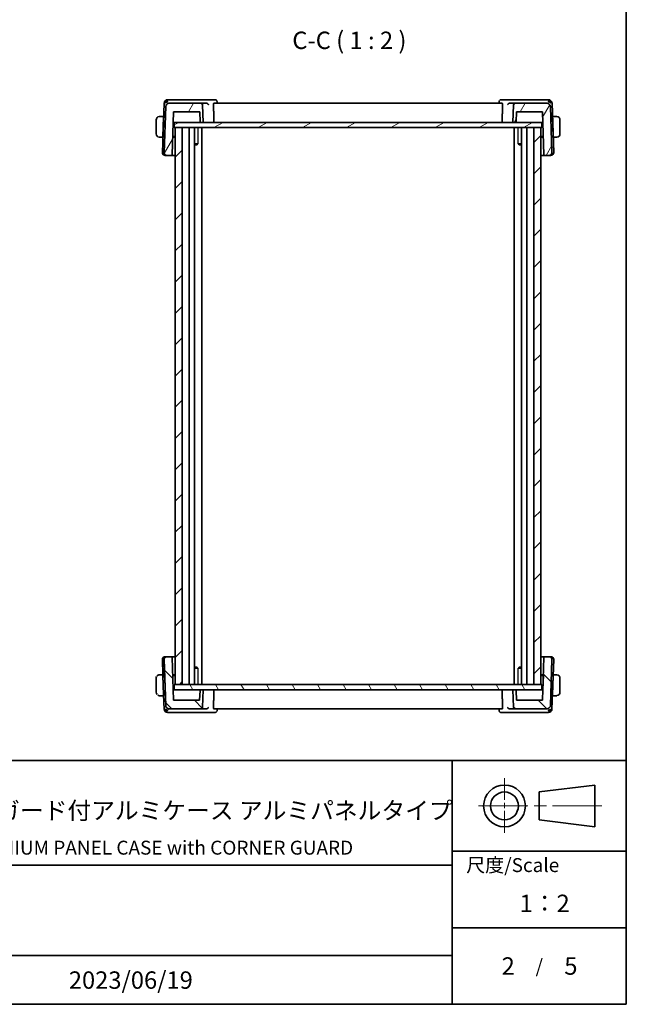
# Model space of a CAD drawing. Units: millimetres. Extents: x 22 to 3385, y 12 to 574.
# Drawn here: x 1226 to 1400, y 12 to 295 of the extents above; entities that cross this region are included whole.
import ezdxf
from ezdxf.enums import TextEntityAlignment as Align

# ---------------------------------------------------------------- set-up
doc = ezdxf.new("R2010")
doc.units = ezdxf.units.MM
doc.header["$LTSCALE"] = 1.5
doc.linetypes.add('CHAIN', pattern=[0.3543, 0.2362, -0.0295, 0.0591, -0.0295])
for name, color, linetype, lineweight in [('Border (ISO)', 7, 'Continuous', 35), ('Symbol (ISO)', 7, 'Continuous', 18), ('Title (ISO)', 7, 'Continuous', 35), ('Visible (ISO)', 7, 'Continuous', 35), ('Visible Narrow (ISO)', 7, 'Continuous', 25)]:
    doc.layers.add(name, color=color, linetype=linetype, lineweight=lineweight)
doc.layers.add('Hatch (ISO)', color=1, linetype='Continuous', lineweight=18, true_color=0xff0000)
doc.styles.add('Note Text (TK)', font='MS PGothic.ttf')
doc.styles.add('文字スタイル67', font='arial.ttf')

# ---------------------------------------------------------------- blocks, each defined once
blk = doc.blocks.new('図面枠 tk図枠')
at = {"layer": 'Border (ISO)'}
for p in [(405.5, 289), (14.5, 8)]:
    blk.add_line(p, (405.5, 8), dxfattribs=at)
blk = doc.blocks.new('表題欄 tk表題欄')
at = {"layer": 'Title (ISO)'}
for p, q in [((74.71, 244.05), (255.71, 244.05)), ((230.71, 244.05), (230.71, 209.05)), ((255.71, 244.05), (255.71, 209.05)), ((243.21, 239.55), (251.21, 240.55)), ((251.21, 234.55), (251.21, 240.55)), ((243.21, 239.55), (243.21, 235.55)), ((243.21, 235.55), (251.21, 234.55)), ((230.71, 231.05), (255.71, 231.05)), ((74.71, 229.05), (230.71, 229.05)), ((230.71, 220.05), (255.71, 220.05)), ((149.71, 216.05), (230.71, 216.05)), ((255.71, 209.05), (74.71, 209.05))]:
    blk.add_line(p, q, dxfattribs=at)
at = {"layer": 'Title (ISO)', "color": 4, "linetype": 'CHAIN', "lineweight": 18, "ltscale": 8.88956, "true_color": 0x00ffff}
blk.add_line((238.21, 241.55), (238.21, 233.55), dxfattribs=at)
at = {"layer": 'Title (ISO)', "color": 4, "linetype": 'CHAIN', "lineweight": 18, "ltscale": 20.001633, "true_color": 0x00ffff}
blk.add_line((252.21, 237.55), (234.21, 237.55), dxfattribs=at)
at = {"layer": 'Title (ISO)'}
for radius in [3, 2]:
    blk.add_circle((238.21, 237.55), radius, dxfattribs=at)
at = {"layer": 'Title (ISO)', "color": 1, "true_color": 0xff0000, "insert": (232.71, 229.05), "char_height": 2, "attachment_point": 4, "line_spacing_factor": 1.5, "style": 'Note Text (TK)'}
blk.add_mtext('\\fＭＳ Ｐゴシック|b0|i0;\\H2.0000;尺度/Scale', dxfattribs=at)
at = {"layer": 'Title (ISO)', "color": 7, "insert": (243.21, 214.55), "char_height": 2, "attachment_point": 5, "line_spacing_factor": 1.5, "style": 'Note Text (TK)'}
blk.add_mtext('\\fＭＳ Ｐゴシック|b0|i0;\\H2.0000;/', dxfattribs=at)
at = {"layer": 'Title (ISO)', "color": 7}
for tag, p, height, style in [('<品名>_001', (157.5, 235.65), 2.5, 'Note Text (TK)'), ('<Title>_001', (157.71, 230.55), 2, '文字スタイル67'), ('<尺度>_001', (239.1, 222.3), 2.5, 'Note Text (TK)'), ('<ページ_No.>_001', (237.95, 213.3), 2.5, 'Note Text (TK)'), ('<総ページ数>_001', (246.8, 213.3), 2.5, 'Note Text (TK)'), ('作成日_001', (175.63, 211.28), 2.5, 'Note Text (TK)')]:
    blk.add_attdef(tag, p, '', height=height, dxfattribs=dict(at, style=style))
at = {"layer": 'Title (ISO)', "color": 7, "style": 'Note Text (TK)'}
blk.add_attdef('<承認>', text='', height=2.5, dxfattribs=at).set_placement((87.21, 217.05), align=Align.MIDDLE_CENTER)

msp = doc.modelspace()

# ---------------------------------------------------------------- hatches: boundary and pattern name
at = {"layer": 'Hatch (ISO)'}
h = msp.add_hatch(dxfattribs=at)
h.set_pattern_fill('ANSI31', color=256, scale=50.8, angle=14.999978, style=0)
h.set_pattern_definition([(60, (589.25, -4), (-5.49926, 3.175), [])])
edge = h.paths.add_edge_path()
edge.add_ellipse((1368.3521, 270.3602), major_axis=(0, 0.5), ratio=1, start_angle=0, end_angle=88)
edge.add_line((1367.8524, 270.3776), (1367.6771, 265.3602))
edge.add_line((1367.6771, 265.3602), (1368.3792, 265.3602))
edge.add_ellipse((1368.3792, 265.5602), major_axis=(0, -0.2), ratio=1, start_angle=0, end_angle=88)
edge.add_line((1368.5791, 265.5532), (1368.6771, 268.3602))
edge.add_line((1368.6771, 268.3602), (1376.1632, 268.3602))
edge.add_line((1376.1632, 268.3602), (1376.5929, 256.0532))
edge.add_ellipse((1376.7928, 256.0602), major_axis=(-0.1999, -0.007), ratio=1, start_angle=0, end_angle=88)
edge.add_line((1376.7928, 255.8602), (1378.0987, 255.8602))
edge.add_ellipse((1378.0987, 256.6602), major_axis=(0, -0.8), ratio=1, start_angle=0, end_angle=92)
edge.add_line((1378.8982, 256.6881), (1378.437, 269.8951))
edge.add_ellipse((1377.4376, 269.8602), major_axis=(0.9994, 0.0349), ratio=1, start_angle=0, end_angle=88)
edge.add_line((1377.4376, 270.8602), (1368.3521, 270.8602))
edge = h.paths.add_edge_path()
edge.add_ellipse((1268.9166, 269.8602), major_axis=(0, 1), ratio=1, start_angle=0, end_angle=88)
edge.add_line((1267.9173, 269.8951), (1267.4561, 256.6881))
edge.add_ellipse((1268.2556, 256.6602), major_axis=(-0.7995, 0.0279), ratio=1, start_angle=0, end_angle=92)
edge.add_line((1268.2556, 255.8602), (1269.5615, 255.8602))
edge.add_ellipse((1269.5615, 256.0602), major_axis=(0, -0.2), ratio=1, start_angle=0, end_angle=88)
edge.add_line((1269.7613, 256.0532), (1270.1911, 268.3602))
edge.add_line((1270.1911, 268.3602), (1277.6771, 268.3602))
edge.add_line((1277.6771, 268.3602), (1277.7752, 265.5532))
edge.add_ellipse((1277.975, 265.5602), major_axis=(-0.1999, -0.007), ratio=1, start_angle=0, end_angle=88)
edge.add_line((1277.975, 265.3602), (1278.6771, 265.3602))
edge.add_line((1278.6771, 265.3602), (1278.5019, 270.3776))
edge.add_ellipse((1278.0022, 270.3602), major_axis=(0.4997, 0.0174), ratio=1, start_angle=0, end_angle=88)
edge.add_line((1278.0022, 270.8602), (1268.9166, 270.8602))
h = msp.add_hatch(dxfattribs=at)
h.set_pattern_fill('ANSI31', color=256, scale=50.8, angle=-14.999978, style=0)
h.set_pattern_definition([(30, (589.25, -4), (-3.175, 5.49926), [])])
h.paths.add_polyline_path([(1270.3771, 265.3602), (1270.3771, 263.8602), (1270.6771, 263.8602), (1272.6771, 263.8602), (1373.6841, 263.8602), (1375.6771, 263.8602), (1375.9771, 263.8602), (1375.9771, 265.3602), (1368.3792, 265.3602), (1367.6771, 265.3602), (1278.6771, 265.3602), (1277.975, 265.3602)])
h = msp.add_hatch(dxfattribs=at)
h.set_pattern_fill('ANSI31', color=256, scale=50.8, style=0)
h.set_pattern_definition([(45, (589.25, -4), (-4.49013, 4.49013), [])])
h.paths.add_polyline_path([(1375.6771, 103.8602), (1375.6771, 263.8602), (1373.6841, 263.8602), (1373.6841, 103.8602)])
h.paths.add_polyline_path([(1270.6771, 263.8602), (1270.6771, 103.8602), (1272.6771, 103.8602), (1272.6771, 263.8602)])
h = msp.add_hatch(dxfattribs=at)
h.set_pattern_fill('ANSI31', color=256, scale=50.8, angle=90.00021, style=0)
h.set_pattern_definition([(135.0002, (589.25, -4), (-4.49011, -4.490145), [])])
edge = h.paths.add_edge_path()
edge.add_spline(control_points=[(1278.0004, 96.8602), (1278.0621, 96.8602), (1278.1348, 96.8746), (1278.2488, 96.9218), (1278.3104, 96.963), (1278.3976, 97.0503), (1278.4388, 97.1118), (1278.4838, 97.2205), (1278.4981, 97.2851), (1278.5001, 97.3427)], knot_values=[0.07404813, 0.07404813, 0.07404813, 0.07404813, 0.09256016, 0.09256016, 0.11107219, 0.11107219, 0.12958423, 0.12958423, 0.14637766, 0.14637766, 0.14637766, 0.14637766], degree=3, periodic=0)
edge.add_line((1278.5001, 97.3427), (1278.6753, 102.3602))
edge.add_line((1278.6753, 102.3602), (1277.9732, 102.3602))
edge.add_spline(control_points=[(1277.9732, 102.3602), (1277.9486, 102.3602), (1277.9195, 102.3544), (1277.8739, 102.3355), (1277.8493, 102.319), (1277.8144, 102.2841), (1277.7979, 102.2595), (1277.7799, 102.216), (1277.7742, 102.1902), (1277.7734, 102.1672)], knot_values=[0.08885776, 0.08885776, 0.08885776, 0.08885776, 0.09626257, 0.09626257, 0.10366738, 0.10366738, 0.11107219, 0.11107219, 0.11778957, 0.11778957, 0.11778957, 0.11778957], degree=3, periodic=0)
edge.add_line((1277.7734, 102.1672), (1277.6753, 99.3602))
edge.add_line((1277.6753, 99.3602), (1270.1893, 99.3602))
edge.add_line((1270.1893, 99.3602), (1269.7595, 111.6672))
edge.add_ellipse((1269.5597, 111.6602), major_axis=(0.1439, -0.1389), ratio=1, start_angle=46, end_angle=134)
edge.add_line((1269.5597, 111.8602), (1268.2538, 111.8602))
edge.add_ellipse((1268.2538, 111.0602), major_axis=(-0.8, 0), ratio=1, start_angle=270, end_angle=362)
edge.add_line((1267.4543, 111.0323), (1267.9155, 97.8253))
edge.add_ellipse((1268.9148, 97.8602), major_axis=(-1, 0), ratio=1, start_angle=2, end_angle=90)
edge.add_line((1268.9148, 96.8602), (1278.0004, 96.8602))
edge = h.paths.add_edge_path()
edge.add_ellipse((1377.4358, 97.8602), major_axis=(1, 0), ratio=1, start_angle=270, end_angle=358)
edge.add_line((1378.4352, 97.8253), (1378.8964, 111.0323))
edge.add_ellipse((1378.0969, 111.0602), major_axis=(0.8, 0), ratio=1, start_angle=358, end_angle=450)
edge.add_line((1378.0969, 111.8602), (1376.791, 111.8602))
edge.add_ellipse((1376.791, 111.6602), major_axis=(-0.1439, -0.1389), ratio=1, start_angle=226, end_angle=314)
edge.add_line((1376.5911, 111.6672), (1376.1614, 99.3602))
edge.add_line((1376.1614, 99.3602), (1368.6753, 99.3602))
edge.add_line((1368.6753, 99.3602), (1368.5773, 102.1672))
edge.add_spline(control_points=[(1368.5773, 102.1672), (1368.5765, 102.1902), (1368.5708, 102.216), (1368.5528, 102.2595), (1368.5363, 102.2841), (1368.5014, 102.319), (1368.4768, 102.3355), (1368.4312, 102.3544), (1368.4021, 102.3602), (1368.3774, 102.3602)], knot_values=[0.00068744, 0.00068744, 0.00068744, 0.00068744, 0.00740481, 0.00740481, 0.01480963, 0.01480963, 0.02221444, 0.02221444, 0.02961925, 0.02961925, 0.02961925, 0.02961925], degree=3, periodic=0)
edge.add_line((1368.3774, 102.3602), (1367.6753, 102.3602))
edge.add_line((1367.6753, 102.3602), (1367.8506, 97.3427))
edge.add_spline(control_points=[(1367.8506, 97.3427), (1367.8526, 97.2851), (1367.8669, 97.2205), (1367.9119, 97.1118), (1367.9531, 97.0503), (1368.0403, 96.963), (1368.1019, 96.9218), (1368.2159, 96.8746), (1368.2886, 96.8602), (1368.3503, 96.8602)], knot_values=[0.14981486, 0.14981486, 0.14981486, 0.14981486, 0.16660829, 0.16660829, 0.18512032, 0.18512032, 0.20363236, 0.20363236, 0.22214439, 0.22214439, 0.22214439, 0.22214439], degree=3, periodic=0)
edge.add_line((1368.3503, 96.8602), (1377.4358, 96.8602))
h = msp.add_hatch(dxfattribs=at)
h.set_pattern_fill('ANSI31', color=256, scale=50.8, angle=75.000175, style=0)
h.set_pattern_definition([(120.0002, (589.25, -4), (-5.49925, -3.175017), [])])
h.paths.add_polyline_path([(1270.3753, 103.8602), (1270.3753, 102.3602), (1277.9732, 102.3602), (1278.6753, 102.3602), (1367.6753, 102.3602), (1368.3774, 102.3602), (1375.9753, 102.3602), (1375.9753, 103.8602), (1375.6771, 103.8602), (1373.6841, 103.8602), (1272.6771, 103.8602), (1270.6771, 103.8602)])

# ---------------------------------------------------------------- linework, layer by layer
at = {"layer": 'Visible (ISO)'}
for p, q in [((1268.8726, 271.8602), (1268.4516, 271.8602)), ((1279.67, 271.8602), (1268.8726, 271.8602)), ((1282.1218, 271.8602), (1279.67, 271.8602)), ((1366.6843, 271.8602), (1364.2325, 271.8602)), ((1377.4817, 271.8602), (1366.6843, 271.8602)), ((1377.9027, 271.8602), (1377.4817, 271.8602)), ((1267.4522, 270.8951), (1266.9561, 256.6881)), ((1267.9173, 269.8951), (1267.4561, 256.6881)), ((1278.0022, 270.8602), (1268.9166, 270.8602)), ((1279.6179, 270.8602), (1278.0022, 270.8602)), ((1278.6771, 265.3602), (1278.5019, 270.3776)), ((1364.6022, 270.8602), (1281.7521, 270.8602)), ((1282.6734, 271.3185), (1282.6921, 270.8602)), ((1363.6622, 270.8602), (1363.6808, 271.318)), ((1368.3521, 270.8602), (1366.7364, 270.8602)), ((1367.8524, 270.3776), (1367.6771, 265.3602)), ((1377.4376, 270.8602), (1368.3521, 270.8602)), ((1378.8982, 256.6881), (1378.437, 269.8951)), ((1379.3982, 256.6881), (1378.9021, 270.8951)), ((1265.1771, 266.0602), (1265.1771, 262.0602)), ((1267.3021, 267.0602), (1266.4315, 267.0602)), ((1267.2952, 266.8602), (1267.0996, 261.2602)), ((1267.3021, 267.0602), (1267.2952, 266.8602)), ((1267.3113, 266.8602), (1267.2952, 266.8602)), ((1267.3183, 267.0602), (1267.3021, 267.0602)), ((1269.7613, 256.0532), (1270.1911, 268.3602)), ((1270.1911, 268.3602), (1277.6771, 268.3602)), ((1277.6771, 268.3602), (1277.7752, 265.5532)), ((1368.5791, 265.5532), (1368.6771, 268.3602)), ((1368.6771, 268.3602), (1376.1632, 268.3602)), ((1376.1632, 268.3602), (1376.5929, 256.0532)), ((1379.0521, 267.0602), (1379.036, 267.0602)), ((1379.0591, 266.8602), (1379.043, 266.8602)), ((1379.0591, 266.8602), (1379.0521, 267.0602)), ((1379.9228, 267.0602), (1379.0521, 267.0602)), ((1379.0591, 266.8602), (1379.2547, 261.2602)), ((1381.1771, 262.0602), (1381.1771, 266.0602)), ((1270.0863, 265.3602), (1270.293, 265.3602)), ((1270.293, 265.3602), (1270.3771, 265.3602)), ((1270.3771, 265.3602), (1270.3771, 263.8602)), ((1375.9771, 265.3602), (1270.3771, 265.3602)), ((1270.3771, 263.8602), (1375.9771, 263.8602)), ((1270.6771, 263.8602), (1270.6771, 103.8602)), ((1272.6771, 263.8602), (1270.6771, 263.8602)), ((1272.6771, 103.8602), (1272.6771, 263.8602)), ((1274.6771, 263.8602), (1274.6771, 103.8602)), ((1274.6878, 263.8602), (1274.6878, 103.8602)), ((1276.1756, 263.8602), (1276.1756, 103.8602)), ((1277.975, 265.3602), (1278.6771, 265.3602)), ((1278.2829, 263.8602), (1278.2829, 103.8602)), ((1367.6771, 265.3602), (1368.3792, 265.3602)), ((1368.0678, 263.8602), (1368.0678, 103.8602)), ((1370.175, 263.8602), (1370.175, 103.8602)), ((1371.6665, 263.8602), (1371.6665, 103.8602)), ((1371.6771, 263.8602), (1371.6771, 103.8602)), ((1375.6771, 263.8602), (1373.6841, 263.8602)), ((1373.6841, 263.8602), (1373.6841, 103.8602)), ((1375.6771, 103.8602), (1375.6771, 263.8602)), ((1375.9771, 265.3602), (1376.0613, 265.3602)), ((1375.9771, 263.8602), (1375.9771, 265.3602)), ((1376.0613, 265.3602), (1376.2679, 265.3602)), ((1266.4315, 261.0602), (1267.0926, 261.0602)), ((1267.0996, 261.2602), (1267.0926, 261.0602)), ((1267.1087, 261.0602), (1267.0926, 261.0602)), ((1267.0996, 261.2602), (1267.1157, 261.2602)), ((1270.6771, 261.0602), (1269.9362, 261.0602)), ((1269.9432, 261.2602), (1270.6771, 261.2602)), ((1375.6771, 261.2602), (1376.4111, 261.2602)), ((1376.4181, 261.0602), (1375.6771, 261.0602)), ((1379.2386, 261.2602), (1379.2547, 261.2602)), ((1379.2617, 261.0602), (1379.2456, 261.0602)), ((1379.2617, 261.0602), (1379.2547, 261.2602)), ((1379.2617, 261.0602), (1379.9228, 261.0602)), ((1276.1756, 259.1669), (1277.1495, 259.1669)), ((1276.8704, 258.8602), (1276.1756, 258.8602)), ((1276.8704, 258.8602), (1277, 258.9898)), ((1369.2041, 259.1669), (1370.175, 259.1669)), ((1369.4839, 258.8602), (1369.3507, 258.9934)), ((1370.175, 258.8602), (1369.4839, 258.8602)), ((1267.7767, 255.8602), (1267.7556, 255.8602)), ((1267.7767, 255.8602), (1268.1458, 255.8602)), ((1268.2556, 255.8602), (1268.1458, 255.8602)), ((1268.2556, 255.8602), (1269.5615, 255.8602)), ((1269.5615, 255.8602), (1270.6771, 255.8602)), ((1375.6771, 255.8602), (1376.7928, 255.8602)), ((1376.7928, 255.8602), (1378.0987, 255.8602)), ((1378.2085, 255.8602), (1378.0987, 255.8602)), ((1378.2085, 255.8602), (1378.5776, 255.8602)), ((1378.5987, 255.8602), (1378.5776, 255.8602)), ((1267.1051, 106.6602), (1266.9525, 111.0323)), ((1267.4543, 111.0323), (1267.9155, 97.8253)), ((1267.7523, 111.8602), (1267.752, 111.8602)), ((1267.7523, 111.8602), (1267.7734, 111.8602)), ((1268.1426, 111.8602), (1267.7734, 111.8602)), ((1268.1426, 111.8602), (1268.2523, 111.8602)), ((1268.2538, 111.8602), (1268.2523, 111.8602)), ((1269.5597, 111.8602), (1268.2538, 111.8602)), ((1270.6771, 111.8602), (1269.5597, 111.8602)), ((1270.1893, 99.3602), (1269.7595, 111.6672)), ((1376.7892, 111.8602), (1375.6771, 111.8602)), ((1376.5911, 111.6672), (1376.1614, 99.3602)), ((1376.791, 111.8602), (1376.7892, 111.8602)), ((1378.0969, 111.8602), (1376.791, 111.8602)), ((1378.0969, 111.8602), (1378.2053, 111.8602)), ((1378.5743, 111.8602), (1378.2053, 111.8602)), ((1378.4352, 97.8253), (1378.8964, 111.0323)), ((1378.5743, 111.8602), (1378.5954, 111.8602)), ((1379.3949, 111.0323), (1378.8988, 96.8253)), ((1276.1756, 108.8602), (1276.8668, 108.8602)), ((1277.1466, 108.5534), (1276.1756, 108.5534)), ((1276.8668, 108.8602), (1277, 108.727)), ((1370.175, 108.5534), (1369.2023, 108.5534)), ((1369.4803, 108.8602), (1369.3522, 108.7321)), ((1369.4803, 108.8602), (1370.175, 108.8602)), ((1265.1736, 101.6602), (1265.1736, 105.6602)), ((1267.0892, 106.6602), (1266.4281, 106.6602)), ((1267.0892, 106.6602), (1267.1051, 106.6602)), ((1267.2918, 100.8602), (1267.0962, 106.4602)), ((1267.1123, 106.4602), (1267.0962, 106.4602)), ((1267.1051, 106.6602), (1267.1053, 106.6602)), ((1267.1053, 106.6602), (1267.3079, 100.8602)), ((1269.9344, 106.6602), (1270.6771, 106.6602)), ((1270.6771, 106.4602), (1269.9414, 106.4602)), ((1375.6771, 106.6602), (1376.4145, 106.6602)), ((1376.4077, 106.4602), (1375.6771, 106.4602)), ((1376.4147, 106.6602), (1376.2645, 102.3602)), ((1376.4145, 106.6602), (1376.4147, 106.6602)), ((1379.0558, 100.8602), (1379.2513, 106.4602)), ((1379.2443, 106.2602), (1379.0627, 101.0602)), ((1379.2513, 106.4602), (1379.2353, 106.4602)), ((1379.2423, 106.6602), (1379.2581, 106.6602)), ((1379.2581, 106.6602), (1379.2583, 106.6602)), ((1379.9194, 106.6602), (1379.2583, 106.6602)), ((1381.1737, 101.6602), (1381.1737, 105.6602)), ((1270.2898, 102.3602), (1270.0846, 102.3602)), ((1270.3739, 102.3602), (1270.2898, 102.3602)), ((1270.3736, 103.8602), (1270.3753, 103.8602)), ((1270.3736, 102.3602), (1270.3736, 103.8602)), ((1270.3753, 102.3602), (1270.3739, 102.3602)), ((1270.3753, 103.8602), (1270.3753, 102.3602)), ((1375.9753, 103.8602), (1270.3753, 103.8602)), ((1270.3753, 102.3602), (1375.9753, 102.3602)), ((1270.6771, 103.8602), (1272.6771, 103.8602)), ((1277.7734, 102.1672), (1277.6753, 99.3602)), ((1277.7734, 102.1672), (1277.6753, 99.3602)), ((1278.6753, 102.3602), (1277.9732, 102.3602)), ((1278.5001, 97.3427), (1278.6753, 102.3602)), ((1368.3774, 102.3602), (1367.6753, 102.3602)), ((1367.6753, 102.3602), (1367.8506, 97.3427)), ((1368.6753, 99.3602), (1368.5773, 102.1672)), ((1373.6841, 103.8602), (1375.6771, 103.8602)), ((1375.9753, 102.3602), (1375.9753, 103.8602)), ((1376.0581, 102.3602), (1375.9753, 102.3602)), ((1376.2647, 102.3602), (1376.0581, 102.3602)), ((1376.2647, 102.3602), (1376.2647, 102.3602)), ((1266.1736, 100.6602), (1266.1737, 100.6602)), ((1266.4281, 100.6602), (1267.2988, 100.6602)), ((1267.2918, 100.8602), (1267.3079, 100.8602)), ((1267.2988, 100.6602), (1267.3147, 100.6602)), ((1267.4486, 96.8253), (1267.3077, 100.8602)), ((1267.3079, 100.8602), (1267.3079, 100.8602)), ((1277.6753, 99.3602), (1270.1893, 99.3602)), ((1376.1614, 99.3602), (1368.6753, 99.3602)), ((1379.0327, 100.6602), (1379.0486, 100.6602)), ((1379.0397, 100.8602), (1379.0557, 100.8602)), ((1379.0486, 100.6602), (1379.0488, 100.6602)), ((1379.0488, 100.6602), (1379.9194, 100.6602)), ((1268.9134, 96.8602), (1268.9148, 96.8602)), ((1268.9148, 96.8602), (1278.0004, 96.8602)), ((1278.0004, 96.8602), (1279.6147, 96.8602)), ((1281.7483, 96.8602), (1364.5984, 96.8602)), ((1282.688, 96.8602), (1282.6694, 96.4023)), ((1363.6768, 96.4019), (1363.6582, 96.8602)), ((1366.7332, 96.8602), (1368.3503, 96.8602)), ((1368.3503, 96.8602), (1377.4358, 96.8602)), ((1268.448, 95.8602), (1268.4483, 95.8602)), ((1268.4483, 95.8602), (1268.8694, 95.8602)), ((1268.8694, 95.8602), (1279.6668, 95.8602)), ((1279.6668, 95.8602), (1282.1178, 95.8602)), ((1364.2284, 95.8602), (1366.6811, 95.8602)), ((1366.6811, 95.8602), (1377.4784, 95.8602)), ((1377.4784, 95.8602), (1377.8994, 95.8602))]:
    msp.add_line(p, q, dxfattribs=at)
for centre, radius, start, end in [((1268.4516, 270.8602), 1, 90, 178), ((1377.9027, 270.8602), 1, 2, 90), ((1268.9166, 269.8602), 1, 90, 178), ((1278.0022, 270.3602), 0.5, 2, 90), ((1368.3521, 270.3602), 0.5, 90, 178), ((1377.4376, 269.8602), 1, 2, 90), ((1266.1771, 266.0602), 1, 97.635382, 180), ((1380.1771, 266.0602), 1, 0, 82.364618), ((1277.975, 265.5602), 0.2, 182, 270), ((1368.3792, 265.5602), 0.2, 270, 358), ((1266.1771, 262.0602), 1, 180, 262.364618), ((1380.1771, 262.0602), 1, 277.635382, 0), ((1267.7556, 256.6602), 0.8, 178, 270), ((1268.2556, 256.6602), 0.8, 178, 270), ((1269.5615, 256.0602), 0.2, 270, 358), ((1376.7928, 256.0602), 0.2, 182, 270), ((1378.0987, 256.6602), 0.8, 270, 2), ((1378.5987, 256.6602), 0.8, 270, 2), ((1267.752, 111.0602), 0.8, 90, 182), ((1268.2538, 111.0602), 0.8, 90, 182), ((1269.5597, 111.6602), 0.2, 2, 90), ((1376.791, 111.6602), 0.2, 90, 178), ((1378.0969, 111.0602), 0.8, 358, 90), ((1378.5954, 111.0602), 0.8, 358, 90), ((1266.1736, 105.6602), 1, 152.4593, 180), ((1266.1736, 105.6602), 1, 90.559987, 142.267057), ((1277.9732, 102.1602), 0.2, 90, 178), ((1266.1736, 101.6602), 1, 180, 223.913858), ((1266.1736, 101.6602), 1, 236.514748, 270), ((1268.448, 96.8602), 1, 182, 270), ((1268.9148, 97.8602), 1, 182, 270), ((1268.9135, 97.8602), 1, 253.314699, 269.999856), ((1377.4358, 97.8602), 1, 270, 358), ((1377.8994, 96.8602), 1, 270, 357.999966)]:
    msp.add_arc(centre, radius, start, end, dxfattribs=at)
for centre, major_axis, ratio, start_param, end_param in [((1268.6312, 270.8602), (-0.6364, -0.869), 0.77752637, 4.08873275, 5.19512857), ((1377.7231, 270.8602), (-0.6364, 0.869), 0.77752637, 4.22964939, 5.33604522), ((1268.6312, 270.8602), (0.9982, 0.2534), 0.44532323, 1.44883571, 2.55523154), ((1279.6151, 270.362), (-0.4992, -0.0838), 0.98371986, 4.40949553, 4.54335646), ((1366.7391, 270.362), (-0.4992, 0.0838), 0.98371984, 4.88142132, 5.01528225), ((1377.7231, 270.8602), (0.9982, -0.2534), 0.44532323, 0.58636112, 1.69275694), ((1269.7284, 45.8622), (-2.6185, 74.9881), 0.00001, 5.4779428, 5.7656638), ((1267.0962, 106.4602), (-0.007, 0.2), 0.00007174, 4.71238648, 6.28318282), ((1379.2443, 106.2602), (0.007, 0.2), 0.00007174, 4.71239147, 6.28318779), ((1379.2513, 106.4602), (0.007, 0.2), 0.00007174, 4.71239147, 6.28318779), ((1380.1737, 105.6602), (0, 1), 0.99994254, 4.71238898, 6.14992275), ((1267.2918, 100.8602), (0.007, -0.2), 0.00007174, 6.2831828, 7.85397913), ((1379.0557, 100.8602), (-0.007, -0.2), 0.00007174, 0.0000025, 1.57079883), ((1379.0627, 101.0602), (-0.007, -0.2), 0.00007174, 0.0000025, 1.57079883), ((1380.1737, 101.6602), (0, 1), 0.99994254, 3.27485521, 4.71238898), ((1268.6279, 96.8602), (-0.9982, 0.2534), 0.44530306, 0.58644247, 1.6928383), ((1268.6279, 96.8602), (0.6364, -0.869), 0.77748944, 4.22969075, 5.33608658), ((1279.6119, 97.3584), (0.4993, -0.0838), 0.98372065, 4.88134931, 5.01521024), ((1366.736, 97.3584), (0.4992, 0.0839), 0.98371906, 4.40942348, 4.54328441), ((1377.7198, 96.8602), (-0.9982, -0.2534), 0.44534341, 1.44891708, 2.5553129), ((1377.7198, 96.8602), (0.6364, 0.869), 0.77756331, 4.08877411, 5.19516994)]:
    msp.add_ellipse(centre, major_axis=major_axis, ratio=ratio, start_param=start_param, end_param=end_param, dxfattribs=at)
for points, knots in [([(1282.1218, 271.8602), (1282.1797, 271.8602), (1282.2385, 271.8502), (1282.3491, 271.8128), (1282.402, 271.7848), (1282.4605, 271.7416), (1282.4725, 271.7319), (1282.484, 271.7219)], [0, 0, 0, 0, 0.0180426887, 0.0180426887, 0.036277543, 0.036277543, 0.0412039127, 0.0412039127, 0.0412039127, 0.0412039127]), ([(1282.484, 271.7219), (1282.5321, 271.68), (1282.5736, 271.6289), (1282.6348, 271.5179), (1282.656, 271.4572), (1282.6708, 271.3702), (1282.6734, 271.3437), (1282.6741, 271.3177)], [0.000025819, 0.000025819, 0.000025819, 0.000025819, 0.0201374488, 0.0201374488, 0.0394519698, 0.0394519698, 0.0477583295, 0.0477583295, 0.0477583295, 0.0477583295]), ([(1363.6807, 271.318), (1363.6828, 271.3711), (1363.6933, 271.4265), (1363.728, 271.5237), (1363.7502, 271.5671), (1363.7771, 271.607)], [0, 0, 0, 0, 0.0173571205, 0.0173571205, 0.0321737549, 0.0321737549, 0.0321737549, 0.0321737549]), ([(1363.8703, 271.7219), (1363.915, 271.7608), (1363.9679, 271.7943), (1364.0795, 271.8409), (1364.1391, 271.8552), (1364.2098, 271.8598), (1364.2211, 271.8602), (1364.2325, 271.8602)], [0, 0, 0, 0, 0.0191374713, 0.0191374713, 0.0376607932, 0.0376607932, 0.041188814, 0.041188814, 0.041188814, 0.041188814]), ([(1279.6854, 270.8557), (1279.7197, 270.8512), (1279.7533, 270.8432), (1279.8187, 270.8216), (1279.8501, 270.8078), (1279.9276, 270.7661), (1279.9827, 270.728), (1280.0766, 270.63), (1280.1103, 270.5827), (1280.1624, 270.4844), (1280.181, 270.4325), (1280.1916, 270.3794), (1280.1918, 270.3785), (1280.192, 270.3776)], [0, 0, 0, 0, 0.0103903895, 0.0103903895, 0.020991092, 0.020991092, 0.0382497211, 0.0382497211, 0.0519416746, 0.0519416746, 0.0659021082, 0.0659021082, 0.0661330256, 0.0661330256, 0.0661330256, 0.0661330256]), ([(1281.6505, 270.3776), (1281.6488, 270.4367), (1281.6497, 270.4986), (1281.6574, 270.617), (1281.6646, 270.6728), (1281.6827, 270.761), (1281.6948, 270.7991), (1281.7222, 270.8483), (1281.7374, 270.8602), (1281.7521, 270.8602)], [-0.3044139795, -0.3044139795, -0.3044139795, -0.3044139795, -0.2868422383, -0.2868422383, -0.2679311512, -0.2679311512, -0.248715041, -0.248715041, -0.2299179979, -0.2299179979, -0.2299179979, -0.2299179979]), ([(1364.6022, 270.8602), (1364.6169, 270.8602), (1364.6321, 270.8483), (1364.6595, 270.7991), (1364.6716, 270.761), (1364.6897, 270.6728), (1364.6969, 270.617), (1364.7046, 270.4986), (1364.7054, 270.4367), (1364.7038, 270.3776)], [-0.0758353274, -0.0758353274, -0.0758353274, -0.0758353274, -0.0570382843, -0.0570382843, -0.0378221741, -0.0378221741, -0.018911087, -0.018911087, -0.0013393458, -0.0013393458, -0.0013393458, -0.0013393458]), ([(1366.1623, 270.3776), (1366.1625, 270.3785), (1366.1626, 270.3794), (1366.1732, 270.4324), (1366.1918, 270.4842), (1366.2438, 270.5823), (1366.2774, 270.6296), (1366.3713, 270.7278), (1366.4265, 270.766), (1366.5039, 270.8077), (1366.5354, 270.8215), (1366.6008, 270.8432), (1366.6345, 270.8512), (1366.6689, 270.8557)], [-0.000357748, -0.000357748, -0.000357748, -0.000357748, 0, 0, 0.021588345, 0.021588345, 0.042762762, 0.042762762, 0.069602931, 0.069602931, 0.086138921, 0.086138921, 0.102346358, 0.102346358, 0.102346358, 0.102346358]), ([(1266.1771, 267.0602), (1266.1758, 267.0602), (1266.1736, 267.0602), (1266.1708, 267.0602), (1266.1647, 267.0601), (1266.1555, 267.06), (1266.1449, 267.0597), (1266.1369, 267.0594), (1266.1281, 267.059), (1266.1192, 267.0585), (1266.1107, 267.058), (1266.1021, 267.0574), (1266.0939, 267.0567), (1266.0849, 267.0559), (1266.0764, 267.0551), (1266.0689, 267.0543), (1266.0567, 267.053), (1266.0475, 267.0517), (1266.0443, 267.0513)], [0.000000144, 0.000000144, 0.000000144, 0.000000144, 0.094244623, 0.094244623, 0.094244623, 0.296084967, 0.296084967, 0.296084967, 0.446134624, 0.446134624, 0.446134624, 0.588438527, 0.588438527, 0.588438527, 0.744229366, 0.744229366, 0.744229366, 1, 1, 1, 1]), ([(1266.2252, 267.0602), (1266.2149, 267.0602), (1266.2055, 267.0602), (1266.1976, 267.0602), (1266.1884, 267.0602), (1266.1814, 267.0602), (1266.1771, 267.0602)], [0.741726882, 0.741726882, 0.741726882, 0.741726882, 0.860546319, 0.860546319, 0.860546319, 1, 1, 1, 1]), ([(1266.4315, 267.0602), (1266.4246, 267.0602), (1266.4117, 267.0602), (1266.3954, 267.0602), (1266.3848, 267.0602), (1266.3727, 267.0602), (1266.3598, 267.0602), (1266.3486, 267.0602), (1266.3367, 267.0602), (1266.3248, 267.0602), (1266.3134, 267.0602), (1266.3019, 267.0602), (1266.2907, 267.0602), (1266.2794, 267.0602), (1266.2683, 267.0602), (1266.2577, 267.0602), (1266.2462, 267.0602), (1266.2352, 267.0602), (1266.2252, 267.0602)], [0, 0, 0, 0, 0.19035453, 0.19035453, 0.19035453, 0.313863222, 0.313863222, 0.313863222, 0.421406083, 0.421406083, 0.421406083, 0.523967972, 0.523967972, 0.523967972, 0.628134753, 0.628134753, 0.628134753, 0.741726882, 0.741726882, 0.741726882, 0.741726882]), ([(1380.1291, 267.0602), (1380.1172, 267.0602), (1380.104, 267.0602), (1380.09, 267.0602), (1380.0772, 267.0602), (1380.0638, 267.0602), (1380.0501, 267.0602), (1380.0362, 267.0602), (1380.0221, 267.0602), (1380.0086, 267.0602), (1379.9934, 267.0602), (1379.9789, 267.0602), (1379.9661, 267.0602), (1379.9463, 267.0602), (1379.9306, 267.0602), (1379.9228, 267.0602)], [0.258273118, 0.258273118, 0.258273118, 0.258273118, 0.393143911, 0.393143911, 0.393143911, 0.516901466, 0.516901466, 0.516901466, 0.642015716, 0.642015716, 0.642015716, 0.782669876, 0.782669876, 0.782669876, 1, 1, 1, 1]), ([(1380.1771, 267.0601), (1380.1748, 267.0602), (1380.1715, 267.0602), (1380.1675, 267.0602), (1380.1583, 267.0602), (1380.1448, 267.0602), (1380.1291, 267.0602)], [0.000000157, 0.000000157, 0.000000157, 0.000000157, 0.07789573, 0.07789573, 0.07789573, 0.258273118, 0.258273118, 0.258273118, 0.258273118]), ([(1380.31, 267.0513), (1380.3059, 267.0519), (1380.2925, 267.0536), (1380.2754, 267.0553), (1380.2646, 267.0564), (1380.2524, 267.0574), (1380.2402, 267.0582), (1380.2276, 267.059), (1380.2149, 267.0595), (1380.2043, 267.0598), (1380.1911, 267.0601), (1380.1808, 267.0601), (1380.1771, 267.0601)], [0, 0, 0, 0, 0.32158276, 0.32158276, 0.32158276, 0.52551233, 0.52551233, 0.52551233, 0.73736223, 0.73736223, 0.73736223, 1, 1, 1, 1]), ([(1266.0443, 261.069), (1266.0484, 261.0685), (1266.0618, 261.0667), (1266.0789, 261.065), (1266.0897, 261.0639), (1266.1019, 261.0629), (1266.114, 261.0622), (1266.1267, 261.0614), (1266.1394, 261.0608), (1266.15, 261.0605), (1266.1632, 261.0602), (1266.1735, 261.0602), (1266.1771, 261.0602)], [0, 0, 0, 0, 0.32158276, 0.32158276, 0.32158276, 0.52551233, 0.52551233, 0.52551233, 0.73736223, 0.73736223, 0.73736223, 1, 1, 1, 1]), ([(1266.1771, 261.0602), (1266.1795, 261.0602), (1266.1828, 261.0602), (1266.1868, 261.0602), (1266.196, 261.0602), (1266.2095, 261.0602), (1266.2252, 261.0602)], [0.000000157, 0.000000157, 0.000000157, 0.000000157, 0.07789573, 0.07789573, 0.07789573, 0.258273118, 0.258273118, 0.258273118, 0.258273118]), ([(1266.2252, 261.0602), (1266.2371, 261.0602), (1266.2503, 261.0602), (1266.2643, 261.0602), (1266.2771, 261.0602), (1266.2905, 261.0602), (1266.3042, 261.0602), (1266.3181, 261.0602), (1266.3322, 261.0602), (1266.3457, 261.0602), (1266.3609, 261.0602), (1266.3754, 261.0602), (1266.3882, 261.0602), (1266.408, 261.0602), (1266.4236, 261.0602), (1266.4315, 261.0602)], [0.258273118, 0.258273118, 0.258273118, 0.258273118, 0.393143911, 0.393143911, 0.393143911, 0.516901466, 0.516901466, 0.516901466, 0.642015716, 0.642015716, 0.642015716, 0.782669876, 0.782669876, 0.782669876, 1, 1, 1, 1]), ([(1379.9228, 261.0602), (1379.9297, 261.0602), (1379.9426, 261.0602), (1379.9589, 261.0602), (1379.9695, 261.0602), (1379.9816, 261.0602), (1379.9945, 261.0602), (1380.0057, 261.0602), (1380.0175, 261.0602), (1380.0295, 261.0602), (1380.0409, 261.0602), (1380.0524, 261.0602), (1380.0635, 261.0602), (1380.0749, 261.0602), (1380.086, 261.0602), (1380.0966, 261.0602), (1380.1081, 261.0602), (1380.1191, 261.0602), (1380.1291, 261.0602)], [0, 0, 0, 0, 0.19035453, 0.19035453, 0.19035453, 0.313863222, 0.313863222, 0.313863222, 0.421406083, 0.421406083, 0.421406083, 0.523967972, 0.523967972, 0.523967972, 0.628134753, 0.628134753, 0.628134753, 0.741726882, 0.741726882, 0.741726882, 0.741726882]), ([(1380.1291, 261.0602), (1380.1394, 261.0602), (1380.1488, 261.0602), (1380.1567, 261.0602), (1380.1658, 261.0602), (1380.1729, 261.0601), (1380.1771, 261.0602)], [0.741726882, 0.741726882, 0.741726882, 0.741726882, 0.860546319, 0.860546319, 0.860546319, 1, 1, 1, 1]), ([(1380.1771, 261.0602), (1380.1785, 261.0602), (1380.1806, 261.0602), (1380.1835, 261.0602), (1380.1896, 261.0602), (1380.1988, 261.0603), (1380.2094, 261.0607), (1380.2174, 261.0609), (1380.2262, 261.0613), (1380.2351, 261.0619), (1380.2436, 261.0623), (1380.2522, 261.063), (1380.2604, 261.0636), (1380.2694, 261.0644), (1380.2779, 261.0652), (1380.2854, 261.066), (1380.2976, 261.0674), (1380.3067, 261.0686), (1380.31, 261.069)], [0.000000144, 0.000000144, 0.000000144, 0.000000144, 0.094244623, 0.094244623, 0.094244623, 0.296084967, 0.296084967, 0.296084967, 0.446134624, 0.446134624, 0.446134624, 0.588438527, 0.588438527, 0.588438527, 0.744229366, 0.744229366, 0.744229366, 1, 1, 1, 1]), ([(1268.2523, 111.8602), (1268.252, 111.8602), (1268.2517, 111.8602), (1268.2188, 111.8601), (1268.1815, 111.8581), (1268.0771, 111.8433), (1268.0073, 111.8257), (1267.8538, 111.7595), (1267.777, 111.7101), (1267.6128, 111.5585), (1267.5598, 111.4662), (1267.5032, 111.3478), (1267.4826, 111.2872), (1267.4562, 111.1616), (1267.4506, 111.0968), (1267.4529, 111.0323)], [-0.0938743167, -0.0938743167, -0.0938743167, -0.0938743167, -0.0937926548, -0.0937926548, -0.085645928, -0.085645928, -0.0731770038, -0.0731770038, -0.0590082099, -0.0590082099, -0.0385496655, -0.0385496655, -0.0193969237, -0.0193969237, -0.0000090512, -0.0000090512, -0.0000090512, -0.0000090512]), ([(1267.4529, 111.0323), (1267.4529, 111.0321), (1267.4529, 111.032), (1267.4529, 111.0318), (1267.4529, 111.0315), (1267.4529, 111.0314)], [0.0000092897232, 0.0000092897232, 0.0000092897232, 0.0000092897232, 0.0000535632068, 0.0000535632068, 0.0000713635207, 0.0000713635207, 0.0000713635207, 0.0000713635207]), ([(1266.2218, 106.6602), (1266.2115, 106.6602), (1266.2021, 106.6602), (1266.1942, 106.6602), (1266.1851, 106.6602), (1266.178, 106.6602), (1266.1737, 106.6602)], [0.741726882, 0.741726882, 0.741726882, 0.741726882, 0.860546319, 0.860546319, 0.860546319, 1, 1, 1, 1]), ([(1266.4281, 106.6602), (1266.4212, 106.6602), (1266.4083, 106.6602), (1266.392, 106.6602), (1266.3814, 106.6602), (1266.3693, 106.6602), (1266.3564, 106.6602), (1266.3452, 106.6602), (1266.3334, 106.6602), (1266.3214, 106.6602), (1266.31, 106.6602), (1266.2985, 106.6602), (1266.2873, 106.6602), (1266.276, 106.6602), (1266.2649, 106.6602), (1266.2543, 106.6602), (1266.2428, 106.6602), (1266.2318, 106.6602), (1266.2218, 106.6602)], [0, 0, 0, 0, 0.19035453, 0.19035453, 0.19035453, 0.313863222, 0.313863222, 0.313863222, 0.421406083, 0.421406083, 0.421406083, 0.523967972, 0.523967972, 0.523967972, 0.628134753, 0.628134753, 0.628134753, 0.741726882, 0.741726882, 0.741726882, 0.741726882]), ([(1380.1257, 106.6602), (1380.1138, 106.6602), (1380.1006, 106.6602), (1380.0866, 106.6602), (1380.0738, 106.6602), (1380.0604, 106.6602), (1380.0467, 106.6602), (1380.0328, 106.6602), (1380.0187, 106.6602), (1380.0052, 106.6602), (1379.99, 106.6602), (1379.9755, 106.6602), (1379.9627, 106.6602), (1379.9429, 106.6602), (1379.9273, 106.6602), (1379.9194, 106.6602)], [0.258273118, 0.258273118, 0.258273118, 0.258273118, 0.393143911, 0.393143911, 0.393143911, 0.516901466, 0.516901466, 0.516901466, 0.642015716, 0.642015716, 0.642015716, 0.782669876, 0.782669876, 0.782669876, 1, 1, 1, 1]), ([(1380.1737, 106.6601), (1380.1714, 106.6602), (1380.1681, 106.6602), (1380.1641, 106.6602), (1380.1549, 106.6602), (1380.1414, 106.6602), (1380.1257, 106.6602)], [0.000000157, 0.000000157, 0.000000157, 0.000000157, 0.07789573, 0.07789573, 0.07789573, 0.258273118, 0.258273118, 0.258273118, 0.258273118]), ([(1380.3066, 106.6513), (1380.3025, 106.6519), (1380.2891, 106.6536), (1380.272, 106.6553), (1380.2612, 106.6564), (1380.249, 106.6574), (1380.2368, 106.6582), (1380.2242, 106.659), (1380.2115, 106.6595), (1380.2009, 106.6598), (1380.1877, 106.6601), (1380.1774, 106.6601), (1380.1737, 106.6601)], [0, 0, 0, 0, 0.32158276, 0.32158276, 0.32158276, 0.52551233, 0.52551233, 0.52551233, 0.73736223, 0.73736223, 0.73736223, 1, 1, 1, 1]), ([(1277.9732, 102.3602), (1277.9486, 102.3602), (1277.9195, 102.3544), (1277.8739, 102.3355), (1277.8493, 102.319), (1277.8144, 102.2841), (1277.7979, 102.2595), (1277.7799, 102.216), (1277.7742, 102.1902), (1277.7734, 102.1672)], [0.0888577556, 0.0888577556, 0.0888577556, 0.0888577556, 0.0962625685, 0.0962625685, 0.1036673815, 0.1036673815, 0.1110721945, 0.1110721945, 0.1177895681, 0.1177895681, 0.1177895681, 0.1177895681]), ([(1368.5773, 102.1672), (1368.5765, 102.1902), (1368.5708, 102.216), (1368.5528, 102.2595), (1368.5363, 102.2841), (1368.5014, 102.319), (1368.4768, 102.3355), (1368.4312, 102.3544), (1368.4021, 102.3602), (1368.3774, 102.3602)], [0.0006874393, 0.0006874393, 0.0006874393, 0.0006874393, 0.007404813, 0.007404813, 0.0148096259, 0.0148096259, 0.0222144389, 0.0222144389, 0.0296192518, 0.0296192518, 0.0296192518, 0.0296192518]), ([(1376.2647, 102.3602), (1376.2647, 102.3602), (1376.2646, 102.3572), (1376.264, 102.339), (1376.2631, 102.3131), (1376.2612, 102.2588), (1376.2596, 102.2131), (1376.258, 102.1678), (1376.258, 102.1675), (1376.258, 102.1672)], [0, 0, 0, 0, 0.0067006988, 0.0067006988, 0.0236501679, 0.0236501679, 0.0572276348, 0.0572276348, 0.0574873843, 0.0574873843, 0.0574873843, 0.0574873843]), ([(1266.1737, 100.6602), (1266.1761, 100.6602), (1266.1794, 100.6602), (1266.1834, 100.6602), (1266.1926, 100.6602), (1266.2061, 100.6602), (1266.2218, 100.6602)], [0.000000157, 0.000000157, 0.000000157, 0.000000157, 0.07789573, 0.07789573, 0.07789573, 0.258273118, 0.258273118, 0.258273118, 0.258273118]), ([(1266.2218, 100.6602), (1266.2337, 100.6602), (1266.2469, 100.6602), (1266.2609, 100.6602), (1266.2737, 100.6602), (1266.2871, 100.6602), (1266.3008, 100.6602), (1266.3147, 100.6602), (1266.3288, 100.6602), (1266.3423, 100.6602), (1266.3575, 100.6602), (1266.372, 100.6602), (1266.3848, 100.6602), (1266.4046, 100.6602), (1266.4203, 100.6602), (1266.4281, 100.6602)], [0.258273118, 0.258273118, 0.258273118, 0.258273118, 0.393143911, 0.393143911, 0.393143911, 0.516901466, 0.516901466, 0.516901466, 0.642015716, 0.642015716, 0.642015716, 0.782669876, 0.782669876, 0.782669876, 1, 1, 1, 1]), ([(1379.9194, 100.6602), (1379.9263, 100.6602), (1379.9392, 100.6602), (1379.9555, 100.6602), (1379.9661, 100.6602), (1379.9782, 100.6602), (1379.9911, 100.6602), (1380.0023, 100.6602), (1380.0142, 100.6602), (1380.0261, 100.6602), (1380.0375, 100.6602), (1380.049, 100.6602), (1380.0602, 100.6602), (1380.0715, 100.6602), (1380.0826, 100.6602), (1380.0932, 100.6602), (1380.1047, 100.6602), (1380.1157, 100.6602), (1380.1257, 100.6602)], [0, 0, 0, 0, 0.19035453, 0.19035453, 0.19035453, 0.313863222, 0.313863222, 0.313863222, 0.421406083, 0.421406083, 0.421406083, 0.523967972, 0.523967972, 0.523967972, 0.628134753, 0.628134753, 0.628134753, 0.741726882, 0.741726882, 0.741726882, 0.741726882]), ([(1380.1257, 100.6602), (1380.136, 100.6602), (1380.1454, 100.6602), (1380.1533, 100.6602), (1380.1624, 100.6602), (1380.1695, 100.6601), (1380.1737, 100.6602)], [0.741726882, 0.741726882, 0.741726882, 0.741726882, 0.860546319, 0.860546319, 0.860546319, 1, 1, 1, 1]), ([(1380.1737, 100.6602), (1380.1751, 100.6602), (1380.1772, 100.6602), (1380.1801, 100.6602), (1380.1862, 100.6602), (1380.1954, 100.6603), (1380.206, 100.6607), (1380.214, 100.6609), (1380.2228, 100.6613), (1380.2317, 100.6619), (1380.2402, 100.6623), (1380.2488, 100.663), (1380.257, 100.6636), (1380.266, 100.6644), (1380.2745, 100.6652), (1380.282, 100.666), (1380.2942, 100.6674), (1380.3033, 100.6686), (1380.3066, 100.669)], [0.000000144, 0.000000144, 0.000000144, 0.000000144, 0.094244623, 0.094244623, 0.094244623, 0.296084967, 0.296084967, 0.296084967, 0.446134624, 0.446134624, 0.446134624, 0.588438527, 0.588438527, 0.588438527, 0.744229366, 0.744229366, 0.744229366, 1, 1, 1, 1]), ([(1267.914, 97.8253), (1267.918, 97.7134), (1267.9417, 97.5977), (1268.028, 97.3804), (1268.0921, 97.279), (1268.2431, 97.1091), (1268.3545, 97.0223), (1268.5127, 96.9422), (1268.5685, 96.9199), (1268.6263, 96.9023)], [0.001331341, 0.001331341, 0.001331341, 0.001331341, 0.034808598, 0.034808598, 0.069617196, 0.069617196, 0.106089782, 0.106089782, 0.123270232, 0.123270232, 0.123270232, 0.123270232]), ([(1278.0004, 96.8602), (1278.0621, 96.8602), (1278.1348, 96.8746), (1278.2488, 96.9218), (1278.3104, 96.963), (1278.3976, 97.0503), (1278.4388, 97.1118), (1278.4838, 97.2205), (1278.4981, 97.2851), (1278.5001, 97.3427)], [0.0740481296, 0.0740481296, 0.0740481296, 0.0740481296, 0.0925601621, 0.0925601621, 0.1110721945, 0.1110721945, 0.1295842269, 0.1295842269, 0.146377661, 0.146377661, 0.146377661, 0.146377661]), ([(1280.1888, 97.3427), (1280.1886, 97.3419), (1280.1884, 97.341), (1280.1778, 97.288), (1280.1593, 97.2361), (1280.1073, 97.138), (1280.0737, 97.0907), (1279.9798, 96.9926), (1279.9246, 96.9544), (1279.8472, 96.9127), (1279.8157, 96.8989), (1279.7503, 96.8771), (1279.7166, 96.8692), (1279.6822, 96.8646)], [-0.000357748, -0.000357748, -0.000357748, -0.000357748, 0, 0, 0.021588345, 0.021588345, 0.042762762, 0.042762762, 0.069602931, 0.069602931, 0.086138921, 0.086138921, 0.102346358, 0.102346358, 0.102346358, 0.102346358]), ([(1281.7483, 96.8602), (1281.7337, 96.8602), (1281.7185, 96.872), (1281.6911, 96.9213), (1281.6789, 96.9593), (1281.6608, 97.0475), (1281.6536, 97.1033), (1281.646, 97.2218), (1281.6451, 97.2837), (1281.6467, 97.3427)], [-0.0758353274, -0.0758353274, -0.0758353274, -0.0758353274, -0.0570382843, -0.0570382843, -0.0378221741, -0.0378221741, -0.018911087, -0.018911087, -0.0013393458, -0.0013393458, -0.0013393458, -0.0013393458]), ([(1282.6696, 96.4023), (1282.6674, 96.3492), (1282.6569, 96.2938), (1282.6222, 96.1967), (1282.6001, 96.1533), (1282.5732, 96.1134)], [0, 0, 0, 0, 0.0173560587, 0.0173560587, 0.0321644142, 0.0321644142, 0.0321644142, 0.0321644142]), ([(1363.8663, 95.9984), (1363.8182, 96.0403), (1363.7767, 96.0914), (1363.7154, 96.2024), (1363.6943, 96.2631), (1363.6794, 96.3502), (1363.6769, 96.3766), (1363.6762, 96.4026)], [0.0000258283, 0.0000258283, 0.0000258283, 0.0000258283, 0.0201388131, 0.0201388131, 0.0394540394, 0.0394540394, 0.0477673062, 0.0477673062, 0.0477673062, 0.0477673062]), ([(1364.7001, 97.3427), (1364.7017, 97.2837), (1364.7008, 97.2218), (1364.6932, 97.1033), (1364.686, 97.0475), (1364.6679, 96.9593), (1364.6557, 96.9213), (1364.6283, 96.872), (1364.6131, 96.8602), (1364.5984, 96.8602)], [-0.3044139795, -0.3044139795, -0.3044139795, -0.3044139795, -0.2868422383, -0.2868422383, -0.2679311512, -0.2679311512, -0.248715041, -0.248715041, -0.2299179979, -0.2299179979, -0.2299179979, -0.2299179979]), ([(1366.6657, 96.8646), (1366.6314, 96.8692), (1366.5978, 96.8771), (1366.5324, 96.8988), (1366.501, 96.9125), (1366.4235, 96.9542), (1366.3684, 96.9923), (1366.2745, 97.0903), (1366.2408, 97.1377), (1366.1887, 97.2359), (1366.17, 97.2879), (1366.1594, 97.341), (1366.1593, 97.3419), (1366.1591, 97.3427)], [0, 0, 0, 0, 0.0103903895, 0.0103903895, 0.020991092, 0.020991092, 0.0382497211, 0.0382497211, 0.0519416746, 0.0519416746, 0.0659021082, 0.0659021082, 0.0661330256, 0.0661330256, 0.0661330256, 0.0661330256]), ([(1367.8506, 97.3427), (1367.8526, 97.2851), (1367.8669, 97.2205), (1367.9119, 97.1118), (1367.9531, 97.0503), (1368.0403, 96.963), (1368.1019, 96.9218), (1368.2159, 96.8746), (1368.2886, 96.8602), (1368.3503, 96.8602)], [0.1498148573, 0.1498148573, 0.1498148573, 0.1498148573, 0.1666082915, 0.1666082915, 0.1851203238, 0.1851203238, 0.2036323562, 0.2036323562, 0.2221443886, 0.2221443886, 0.2221443886, 0.2221443886]), ([(1282.48, 95.9985), (1282.4354, 95.9596), (1282.3824, 95.9261), (1282.2709, 95.8795), (1282.2112, 95.8652), (1282.1405, 95.8605), (1282.1292, 95.8602), (1282.1178, 95.8602)], [0, 0, 0, 0, 0.01913514, 0.01913514, 0.0376565447, 0.0376565447, 0.041194194, 0.041194194, 0.041194194, 0.041194194]), ([(1364.2284, 95.8602), (1364.1705, 95.8602), (1364.1117, 95.8702), (1364.0012, 95.9075), (1363.9482, 95.9356), (1363.8898, 95.9788), (1363.8778, 95.9884), (1363.8663, 95.9984)], [0, 0, 0, 0, 0.0180439356, 0.0180439356, 0.036279993, 0.036279993, 0.0411985608, 0.0411985608, 0.0411985608, 0.0411985608])]:
    msp.add_open_spline(points, degree=3, knots=knots, dxfattribs=at)
for points, degree in [([(1281.7893, 265.3602), (1281.7199, 267.8674), (1281.6505, 270.3776)], 2), ([(1363.6806, 271.318), (1363.6806, 271.3181), (1363.6806, 271.3181), (1363.6806, 271.3181)], 3), ([(1364.565, 265.3602), (1364.6344, 267.8674), (1364.7038, 270.3776)], 2), ([(1281.7855, 102.3602), (1281.7161, 99.853), (1281.6467, 97.3427)], 2), ([(1364.5613, 102.3602), (1364.6307, 99.853), (1364.7001, 97.3427)], 2), ([(1282.6696, 96.4023), (1282.6696, 96.4023), (1282.6696, 96.4022), (1282.6696, 96.4022)], 3)]:
    msp.add_open_spline(points, degree=degree, dxfattribs=at)
at = {"layer": 'Visible Narrow (ISO)'}
for p, q in [((1277.1495, 263.8602), (1277.1495, 259.1669)), ((1369.2041, 259.1669), (1369.2041, 263.8602)), ((1277.1466, 108.5534), (1277.1466, 103.8602)), ((1369.2023, 103.8602), (1369.2023, 108.5534))]:
    msp.add_line(p, q, dxfattribs=at)
for points, knots in [([(1277.0001, 258.99), (1277.0067, 258.9966), (1277.0152, 259.0058), (1277.0466, 259.0423), (1277.0752, 259.0773), (1277.1187, 259.1299), (1277.1336, 259.1479), (1277.1495, 259.1669)], [0.1042705202, 0.1042705202, 0.1042705202, 0.1042705202, 0.1129192965, 0.1129192965, 0.1314873766, 0.1314873766, 0.1402708092, 0.1402708092, 0.1402708092, 0.1402708092]), ([(1369.2041, 259.1669), (1369.2189, 259.1493), (1369.2329, 259.1324), (1369.2754, 259.081), (1369.304, 259.0459), (1369.3355, 259.0094), (1369.344, 259.0002), (1369.3506, 258.9935)], [0.0490185228, 0.0490185228, 0.0490185228, 0.0490185228, 0.0572404909, 0.0572404909, 0.0758191948, 0.0758191948, 0.0844697795, 0.0844697795, 0.0844697795, 0.0844697795]), ([(1277.1466, 108.5534), (1277.1318, 108.5711), (1277.1178, 108.5879), (1277.0753, 108.6394), (1277.0467, 108.6744), (1277.0152, 108.7109), (1277.0067, 108.7202), (1277.0001, 108.7268)], [0.3338558545, 0.3338558545, 0.3338558545, 0.3338558545, 0.3420778282, 0.3420778282, 0.360656532, 0.360656532, 0.3693071168, 0.3693071168, 0.3693071168, 0.3693071168]), ([(1369.3521, 108.732), (1369.3455, 108.7253), (1369.3368, 108.7156), (1369.3051, 108.6785), (1369.2766, 108.6435), (1369.2333, 108.5908), (1369.2183, 108.5726), (1369.2023, 108.5534)], [0.3887402089, 0.3887402089, 0.3887402089, 0.3887402089, 0.3978564093, 0.3978564093, 0.4164229942, 0.4164229942, 0.4252849908, 0.4252849908, 0.4252849908, 0.4252849908])]:
    msp.add_open_spline(points, degree=3, knots=knots, dxfattribs=at)

# ---------------------------------------------------------------- block references
at = {"xscale": 2, "yscale": 2, "zscale": 2}
msp.add_blockref('図面枠 tk図枠', (589.25, -4), dxfattribs=at)
ref = msp.add_blockref('表題欄 tk表題欄', (888.8324, -406.1055), dxfattribs=dict(xscale=2, yscale=2, zscale=2))
ref.add_attrib('<品名>_001', 'コーナーガード付アルミケース アルミパネルタイプ', (1191.9309, 65.1733), dxfattribs={"layer": 'Title (ISO)', "color": 7, "height": 5, "style": 'Note Text (TK)'})
ref.add_attrib('<尺度>_001', '1：2', (1369.5966, 38.5), dxfattribs={"layer": 'Title (ISO)', "color": 7, "height": 5, "style": 'Note Text (TK)'})
ref.add_attrib('作成日_001', '2023/06/19', (1240.0824, 16.4574), dxfattribs={"layer": 'Title (ISO)', "color": 7, "height": 5, "style": 'Note Text (TK)'})
ref.add_attrib('<Title>_001', 'ALUMINIUM PANEL CASE with CORNER GUARD', (1204.25, 54.9986), dxfattribs={"layer": 'Title (ISO)', "color": 7, "height": 4, "style": '文字スタイル67'})
ref.add_attrib('<ページ_No.>_001', '2', (1364.4318, 20.5), dxfattribs={"layer": 'Title (ISO)', "color": 7, "height": 5, "style": 'Note Text (TK)'})
ref.add_attrib('<総ページ数>_001', '5', (1382.4318, 20.5), dxfattribs={"layer": 'Title (ISO)', "color": 7, "height": 5, "style": 'Note Text (TK)'})

# ---------------------------------------------------------------- texts
at = {"layer": 'Symbol (ISO)', "color": 7, "insert": (1304.2955, 284.8671), "char_height": 5, "attachment_point": 7, "style": 'Note Text (TK)'}
msp.add_mtext('C-C ( 1 : 2 )', dxfattribs=at)

doc.saveas('drawing.dxf')
